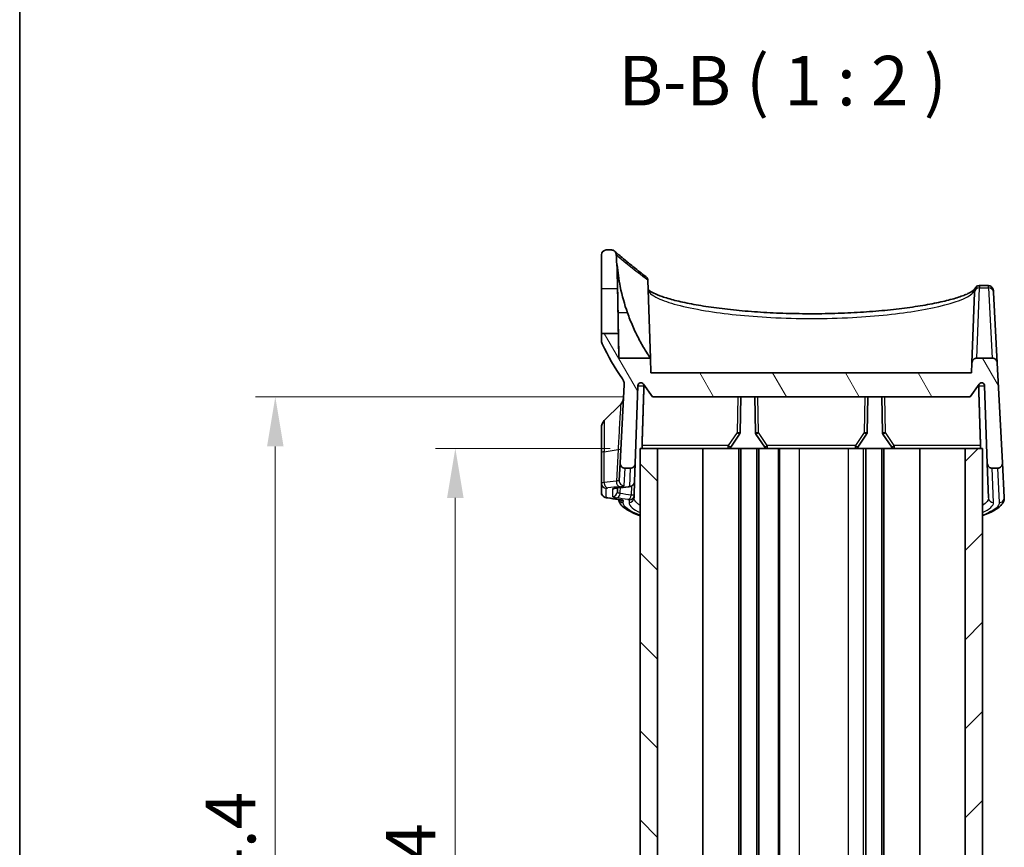
# Model space of a CAD drawing. Units: millimetres. Extents: x 0 to 3158, y 0 to 562.
# Drawn here: x 792 to 891, y 339 to 422 of the extents above; entities that cross this region are included whole.
import ezdxf

# ---------------------------------------------------------------- set-up
doc = ezdxf.new("R2010")
doc.units = ezdxf.units.MM
doc.header["$LTSCALE"] = 2
doc.layers.get('Defpoints').update_dxf_attribs({"lineweight": 25})
for name, color, linetype, lineweight in [('Border (ISO)', 7, 'Continuous', 35), ('Dimension (ISO)', 7, 'Continuous', 18), ('Hatch (ISO)', 1, 'Continuous', 18), ('Symbol (ISO)', 7, 'Continuous', 18), ('Visible (ISO)', 7, 'Continuous', 35), ('Visible Narrow (ISO)', 7, 'Continuous', 25)]:
    doc.layers.add(name, color=color, linetype=linetype, lineweight=lineweight)
doc.styles.add('Note Text (TK)', font='txt')
doc.dimstyles.new('Default - Method 1b (TK)', dxfattribs={"dimscale": 2, "dimtxt": 2.5, "dimasz": 2.5, "dimexe": 1, "dimexo": 1.5, "dimgap": 1, "dimtad": 1, "dimtoh": 1, "dimrnd": 1e-08, "dimdsep": 46, "dimtxsty": 'Note Text (TK)', "dimcen": 0.09, "dimdle": 5, "dimclrd": 100, "dimclre": 100, "dimclrt": 7, "dimadec": 1, "dimazin": 1, "dimtfac": 1, "dimtmove": 0, "dimatfit": 3, "dimfxl": 1, "dimtolj": 1, "dimlwd": -1, "dimlwe": -1, "dimarcsym": 0})

# ---------------------------------------------------------------- blocks, each defined once
blk = doc.blocks.new('図面枠 tk図枠')
at = {"layer": 'Border (ISO)'}
blk.add_line((14.5, 289), (14.5, 8), dxfattribs=at)
blk = doc.blocks.new('*D44')
at = {"layer": 'Defpoints', "color": 0}
for p in [(854.501, 378.988), (835.888, 294.988), (854.501, 294.988)]:
    blk.add_point(p, dxfattribs=at)
at = {"layer": 'Dimension (ISO)', "color": 100}
for p, q in [((851.501, 378.988), (833.888, 378.988)), ((835.888, 373.988), (835.888, 299.988)), ((851.501, 294.988), (833.888, 294.988))]:
    blk.add_line(p, q, dxfattribs=at)
for points in [[(835.055, 373.988), (836.721, 373.988), (835.888, 378.988)], [(835.055, 299.988), (836.721, 299.988), (835.888, 294.988)]]:
    blk.add_solid(points, dxfattribs=at)
at = {"layer": 'Dimension (ISO)', "color": 7, "insert": (831.388, 333.636), "char_height": 5, "attachment_point": 4, "rotation": 90, "style": 'Note Text (TK)'}
blk.add_mtext('\\A1;84', dxfattribs=at)
blk = doc.blocks.new('*D45')
at = {"layer": 'Defpoints', "color": 0}
for p in [(855.751, 384.188), (817.751, 289.788), (855.751, 289.788)]:
    blk.add_point(p, dxfattribs=at)
at = {"layer": 'Dimension (ISO)', "color": 100}
for p, q in [((852.751, 384.188), (815.751, 384.188)), ((817.751, 379.188), (817.751, 294.788)), ((852.751, 289.788), (815.751, 289.788))]:
    blk.add_line(p, q, dxfattribs=at)
for points in [[(816.918, 379.188), (818.584, 379.188), (817.751, 384.188)], [(816.918, 294.788), (818.584, 294.788), (817.751, 289.788)]]:
    blk.add_solid(points, dxfattribs=at)
at = {"layer": 'Dimension (ISO)', "color": 7, "insert": (813.251, 331.107), "char_height": 5, "attachment_point": 4, "rotation": 90, "style": 'Note Text (TK)'}
blk.add_mtext('\\A1;94.4', dxfattribs=at)

msp = doc.modelspace()

# ---------------------------------------------------------------- hatches: boundary and pattern name
at = {"layer": 'Hatch (ISO)'}
h = msp.add_hatch(dxfattribs=at)
h.set_pattern_fill('ANSI31', color=256, scale=50.8, angle=75.000175, style=0)
h.set_pattern_definition([(120.0002, (763, -16), (-5.49925, -3.17502), [])])
edge = h.paths.add_edge_path()
edge.add_ellipse((851.1011, 398.4879), major_axis=(0, 0.5), ratio=1, start_angle=0, end_angle=90)
edge.add_line((850.6011, 398.4879), (850.6011, 395.0867))
edge.add_line((850.6011, 395.0867), (852.2354, 395.0725))
edge.add_line((852.2354, 395.0725), (852.2011, 397.0411))
edge.add_ellipse((871.1011, 398.9879), major_axis=(-18.9, -1.9468), ratio=1, start_angle=355.588279, end_angle=360, ccw=False)
edge.add_spline(control_points=[(852.1073, 398.5007), (852.1057, 398.5637), (852.0922, 398.6258), (852.042, 398.7437), (852.005, 398.798), (851.9517, 398.8507), (851.9444, 398.8574), (851.937, 398.8639)], knot_values=[-0.0774971, -0.0774971, -0.0774971, -0.0774971, -0.0585967, -0.0585967, -0.0390644, -0.0390644, -0.0360989, -0.0360989, -0.0360989, -0.0360989], degree=3, periodic=0)
edge.add_spline(control_points=[(851.937, 398.8639), (851.8956, 398.9002), (851.8484, 398.9295), (851.7371, 398.9752), (851.6726, 398.9879), (851.6075, 398.9879)], knot_values=[-0.0360989, -0.0360989, -0.0360989, -0.0360989, -0.0195322, -0.0195322, 0, 0, 0, 0], degree=3, periodic=0)
edge.add_line((851.6075, 398.9879), (851.1011, 398.9879))
edge = h.paths.add_edge_path()
edge.add_ellipse((888.9122, 385.2959), major_axis=(-0.244, 0.1745), ratio=1, start_angle=217.567772, end_angle=360)
edge.add_line((888.6682, 385.4704), (887.7511, 384.1879))
edge.add_line((887.7511, 384.1879), (855.7511, 384.1879))
edge.add_line((855.7511, 384.1879), (854.834, 385.4704))
edge.add_ellipse((854.5899, 385.2959), major_axis=(-0.2998, 0.0105), ratio=1, start_angle=217.567772, end_angle=360)
edge.add_line((854.2901, 385.3064), (854.0165, 377.4704))
edge.add_spline(control_points=[(854.0165, 377.4704), (854.0142, 377.4054), (853.9993, 377.3414), (853.9456, 377.2227), (853.9075, 377.1692), (853.8129, 377.0798), (853.7573, 377.0447), (853.6392, 376.9992), (853.5782, 376.9879), (853.5168, 376.9879)], knot_values=[-0.07703, -0.07703, -0.07703, -0.07703, -0.0574978, -0.0574978, -0.0379656, -0.0379656, -0.0184333, -0.0184333, 0, 0, 0, 0], degree=3, periodic=0)
edge.add_line((853.5168, 376.9879), (852.9948, 376.9879))
edge.add_spline(control_points=[(852.9948, 376.9879), (852.9297, 376.9879), (852.8652, 377.0006), (852.7448, 377.0501), (852.6899, 377.0863), (852.5972, 377.1778), (852.5603, 377.2321), (852.5199, 377.3269), (852.5091, 377.3634), (852.4958, 377.4382), (852.4935, 377.4762), (852.4955, 377.5141)], knot_values=[-0.0813662, -0.0813662, -0.0813662, -0.0813662, -0.061834, -0.061834, -0.0423018, -0.0423018, -0.0227695, -0.0227695, -0.0113848, -0.0113848, 0, 0, 0, 0], degree=3, periodic=0)
edge.add_line((852.4955, 377.5141), (852.9074, 385.3743))
edge.add_spline(control_points=[(852.9074, 385.3743), (852.9133, 385.4857), (852.9004, 385.5972), (852.8385, 385.8115), (852.7898, 385.9127), (852.7255, 386.0037)], knot_values=[-0.0669046, -0.0669046, -0.0669046, -0.0669046, -0.0334523, -0.0334523, 0, 0, 0, 0], degree=3, periodic=0)
edge.add_ellipse((871.1011, 398.9879), major_axis=(-20.407, -9.4766), ratio=1, start_angle=0, end_angle=10.335843, ccw=False)
edge.add_spline(control_points=[(850.6941, 389.5113), (850.6635, 389.5771), (850.6402, 389.646), (850.609, 389.7877), (850.6011, 389.86), (850.6011, 389.9325)], knot_values=[-0.0435174, -0.0435174, -0.0435174, -0.0435174, -0.0217587, -0.0217587, 0, 0, 0, 0], degree=3, periodic=0)
edge.add_line((850.6011, 389.9325), (850.6011, 390.5588))
edge.add_line((850.6011, 390.5588), (852.314, 390.5738))
edge.add_line((852.314, 390.5738), (852.3576, 388.0728))
edge.add_line((852.3576, 388.0728), (855.5492, 388.0728))
edge.add_line((855.5492, 388.0728), (855.6011, 386.5879))
edge.add_line((855.6011, 386.5879), (887.9011, 386.5879))
edge.add_line((887.9011, 386.5879), (887.9366, 387.6053))
edge.add_spline(control_points=[(887.9366, 387.6053), (887.9389, 387.6704), (887.9538, 387.7344), (888.0074, 387.8531), (888.0456, 387.9066), (888.1402, 387.996), (888.1958, 388.0311), (888.3139, 388.0766), (888.3748, 388.0879), (888.4363, 388.0879)], knot_values=[-0.07703, -0.07703, -0.07703, -0.07703, -0.0574978, -0.0574978, -0.0379656, -0.0379656, -0.0184333, -0.0184333, 0, 0, 0, 0], degree=3, periodic=0)
edge.add_line((888.4363, 388.0879), (889.978, 388.0879))
edge.add_spline(control_points=[(889.978, 388.0879), (890.0431, 388.0879), (890.1076, 388.0752), (890.2281, 388.0257), (890.2829, 387.9895), (890.3732, 387.9003), (890.4088, 387.8491), (890.4594, 387.7364), (890.4741, 387.6758), (890.4773, 387.6141)], knot_values=[-0.0761495, -0.0761495, -0.0761495, -0.0761495, -0.0566172, -0.0566172, -0.037085, -0.037085, -0.0185425, -0.0185425, 0, 0, 0, 0], degree=3, periodic=0)
edge.add_line((890.4773, 387.6141), (891.0066, 377.5141))
edge.add_spline(control_points=[(891.0066, 377.5141), (891.01, 377.449), (891.0007, 377.384), (890.9577, 377.2611), (890.9243, 377.2044), (890.8378, 377.1071), (890.7855, 377.0674), (890.6929, 377.0221), (890.657, 377.0093), (890.5831, 376.9922), (890.5453, 376.9879), (890.5073, 376.9879)], knot_values=[-0.0813662, -0.0813662, -0.0813662, -0.0813662, -0.061834, -0.061834, -0.0423018, -0.0423018, -0.0227695, -0.0227695, -0.0113848, -0.0113848, 0, 0, 0, 0], degree=3, periodic=0)
edge.add_line((890.5073, 376.9879), (889.9853, 376.9879))
edge.add_spline(control_points=[(889.9853, 376.9879), (889.9202, 376.9879), (889.8557, 377.0006), (889.7353, 377.0501), (889.6805, 377.0863), (889.5878, 377.1778), (889.5508, 377.2321), (889.5012, 377.3486), (889.4878, 377.409), (889.4856, 377.4704)], knot_values=[-0.07703, -0.07703, -0.07703, -0.07703, -0.0574978, -0.0574978, -0.0379656, -0.0379656, -0.0184333, -0.0184333, 0, 0, 0, 0], degree=3, periodic=0)
edge.add_line((889.4856, 377.4704), (889.212, 385.3064))
h = msp.add_hatch(dxfattribs=at)
h.set_pattern_fill('ANSI31', color=256, scale=50.8, angle=90.00021, style=0)
h.set_pattern_definition([(135.0002, (763, -16), (-4.49011, -4.49014), [])])
h.paths.add_polyline_path([(856.2511, 294.9879), (856.2511, 378.9879), (854.5011, 378.9879), (854.5011, 294.9879)])
h = msp.add_hatch(dxfattribs=at)
h.set_pattern_fill('ANSI31', color=256, scale=50.8, style=0)
h.set_pattern_definition([(45, (763, -16), (-4.49013, 4.49013), [])])
h.paths.add_polyline_path([(887.2511, 378.9879), (887.2511, 294.9879), (889.0011, 294.9879), (889.0011, 378.9879)])

# ---------------------------------------------------------------- linework, layer by layer
at = {"layer": 'Visible (ISO)'}
for p, q in [((851.6075, 398.9879), (851.1011, 398.9879)), ((850.6011, 398.4879), (850.6011, 395.0867)), ((852.2011, 397.0411), (852.2011, 397.5)), ((852.2354, 395.0725), (852.2011, 397.0411)), ((855.2749, 395.9287), (855.5492, 388.0728)), ((850.6011, 395.0867), (852.2354, 395.0725)), ((850.6011, 390.5588), (850.6011, 395.0867)), ((888.1844, 394.7016), (888.1909, 394.8877)), ((888.6864, 395.3885), (889.5908, 395.3885)), ((890.0957, 394.8964), (890.1054, 394.7103)), ((888.1844, 394.7016), (887.9366, 387.6053)), ((890.4773, 387.6141), (890.1054, 394.7103)), ((852.314, 390.5738), (850.6011, 390.5588)), ((850.6011, 390.5588), (850.6011, 389.9325)), ((852.3576, 388.0728), (852.314, 390.5738)), ((855.5492, 388.0728), (852.3576, 388.0728)), ((855.6011, 386.5879), (855.5492, 388.0728)), ((889.978, 388.0879), (888.4363, 388.0879)), ((887.9366, 387.6053), (887.9011, 386.5879)), ((891.0066, 377.5141), (890.4773, 387.6141)), ((887.9011, 386.5879), (855.6011, 386.5879)), ((852.9074, 385.3743), (852.4955, 377.5141)), ((854.0165, 377.4704), (854.2901, 385.3064)), ((854.834, 385.4704), (855.7511, 384.1879)), ((887.7511, 384.1879), (888.6682, 385.4704)), ((889.212, 385.3064), (889.4856, 377.4704)), ((855.7511, 384.1879), (887.7511, 384.1879)), ((864.5788, 380.5778), (864.6418, 384.1879)), ((866.0603, 384.1879), (866.1233, 380.5778)), ((877.3788, 380.5778), (877.4418, 384.1879)), ((878.8603, 384.1879), (878.9233, 380.5778)), ((850.894, 381.7808), (852.5486, 383.4354)), ((850.6011, 378.5237), (850.6011, 381.0737)), ((863.6404, 379.1185), (864.5265, 380.4137)), ((866.1757, 380.4137), (867.0617, 379.1185)), ((876.4404, 379.1185), (877.3265, 380.4137)), ((878.9757, 380.4137), (879.8617, 379.1185)), ((856.2511, 378.9879), (854.5011, 378.9879)), ((854.5011, 378.9879), (854.5011, 294.9879)), ((856.2511, 294.9879), (856.2511, 378.9879)), ((857.061, 378.9879), (856.2511, 378.9879)), ((857.061, 378.9879), (863.3928, 378.9879)), ((860.8309, 294.9879), (860.8309, 378.9879)), ((864.4511, 378.9879), (863.3928, 378.9879)), ((864.6511, 378.9879), (864.4511, 378.9879)), ((864.4511, 294.9879), (864.4511, 378.9879)), ((866.2511, 378.9879), (864.6511, 378.9879)), ((864.6511, 294.9879), (864.6511, 378.9879)), ((866.4511, 378.9879), (866.2511, 378.9879)), ((866.2511, 294.9879), (866.2511, 378.9879)), ((867.3093, 378.9879), (866.4511, 378.9879)), ((866.4511, 294.9879), (866.4511, 378.9879)), ((867.3093, 378.9879), (876.1928, 378.9879)), ((868.4511, 294.9879), (868.4511, 378.9879)), ((868.5511, 294.9879), (868.5511, 378.9879)), ((876.1928, 378.9879), (876.9961, 378.9879)), ((877.2511, 378.9879), (876.9961, 378.9879)), ((878.8511, 378.9879), (877.2511, 378.9879)), ((877.2511, 294.9879), (877.2511, 378.9879)), ((879.0511, 378.9879), (878.8511, 378.9879)), ((878.8511, 294.9879), (878.8511, 378.9879)), ((880.1093, 378.9879), (879.0511, 378.9879)), ((879.0511, 294.9879), (879.0511, 378.9879)), ((880.1093, 378.9879), (886.4412, 378.9879)), ((882.6712, 294.9879), (882.6712, 378.9879)), ((887.2511, 378.9879), (886.4412, 378.9879)), ((887.2511, 378.9879), (887.2511, 294.9879)), ((889.0011, 378.9879), (887.2511, 378.9879)), ((889.0011, 294.9879), (889.0011, 378.9879)), ((850.6011, 378.5237), (850.6011, 375.4478)), ((852.4955, 377.5141), (852.4034, 375.7566)), ((852.9948, 376.9879), (853.5168, 376.9879)), ((853.9524, 375.6351), (854.0165, 377.4704)), ((889.4856, 377.4704), (889.6071, 373.9922)), ((889.9853, 376.9879), (890.5073, 376.9879)), ((891.1889, 374.0359), (891.0066, 377.5141)), ((850.6011, 375.4478), (850.6011, 374.5408)), ((853.9044, 374.2599), (853.9524, 375.6351)), ((853.895, 373.9922), (853.9044, 374.2599))]:
    msp.add_line(p, q, dxfattribs=at)
for centre, radius, start, end in [((851.1011, 398.4879), 0.5, 90, 180), ((871.1011, 398.9879), 19, 181.469284, 185.881004), ((871.1011, 398.9879), 22.5, 204.909153, 215.244996), ((854.5899, 385.2959), 0.3, 35.567772, 178), ((888.9122, 385.2959), 0.3, 2, 144.432228), ((851.8415, 384.1426), 1, 315, 357), ((851.6011, 381.0737), 1, 135, 180), ((864.2789, 380.5831), 0.3, 325.623121, 359), ((866.4233, 380.5831), 0.3, 181, 214.376879), ((877.0789, 380.5831), 0.3, 325.623121, 359), ((879.2233, 380.5831), 0.3, 181, 214.376879), ((863.3928, 379.2879), 0.3, 270, 325.623121), ((867.3093, 379.2879), 0.3, 214.376879, 270), ((876.1928, 379.2879), 0.3, 270, 325.623121), ((880.1093, 379.2879), 0.3, 214.376879, 270)]:
    msp.add_arc(centre, radius, start, end, dxfattribs=at)
for centre, major_axis, ratio, start_param, end_param in [((831.0982, -267.9916), (111.667, 640.2928), 0.6957525, 0.1971115, 0.1996157), ((756.0906, -225.0172), (104.264, 597.5609), 0.6957457, 0.019268, 0.0220153)]:
    msp.add_ellipse(centre, major_axis=major_axis, ratio=ratio, start_param=start_param, end_param=end_param, dxfattribs=at)
for points, knots in [([(852.1073, 398.5007), (852.1057, 398.5637), (852.0922, 398.6258), (852.042, 398.7437), (852.005, 398.798), (851.9124, 398.8895), (851.8575, 398.9257), (851.7371, 398.9752), (851.6726, 398.9879), (851.6075, 398.9879)], [-0.077497137, -0.077497137, -0.077497137, -0.077497137, -0.058596671, -0.058596671, -0.039064447, -0.039064447, -0.019532224, -0.019532224, 0, 0, 0, 0]), ([(851.937, 398.8639), (851.937, 398.8639), (851.9764, 398.8293), (852.135, 398.6911), (852.2541, 398.5875), (852.5751, 398.3119), (852.7771, 398.1399), (853.2699, 397.7283), (853.5608, 397.4886), (854.242, 396.943), (854.6322, 396.637), (855.0806, 396.2989)], [6.8067258, 6.8067258, 6.8067258, 6.8067258, 7.631557, 7.631557, 8.4563881, 8.4563881, 9.2812193, 9.2812193, 10.1060504, 10.1060504, 10.9308816, 10.9308816, 10.9308816, 10.9308816]), ([(852.2011, 397.5), (852.258, 396.7718), (852.3595, 396.0254), (852.6854, 394.3825), (852.9333, 393.4902), (853.2279, 392.657)], [2.95160302, 2.95160302, 2.95160302, 2.95160302, 3.15853209, 3.15853209, 3.41269572, 3.41269572, 3.41269572, 3.41269572]), ([(855.0806, 396.2989), (855.1282, 396.263), (855.1688, 396.2187), (855.2347, 396.1139), (855.2577, 396.0533), (855.2684, 395.9899)], [0.03266393, 0.03266393, 0.03266393, 0.03266393, 0.050763511, 0.050763511, 0.070247198, 0.070247198, 0.070247198, 0.070247198]), ([(855.2684, 395.9899), (855.2685, 395.9895), (855.2686, 395.9891), (855.2703, 395.9786), (855.2716, 395.9691), (855.2739, 395.9484), (855.2746, 395.9379), (855.2749, 395.9287)], [0.379072477, 0.379072477, 0.379072477, 0.379072477, 0.379266621, 0.379266621, 0.384471182, 0.384471182, 0.391297148, 0.391297148, 0.391297148, 0.391297148]), ([(852.2354, 395.0725), (852.2354, 395.0725), (852.2355, 395.0713), (852.2358, 395.0523), (852.2372, 394.9768), (852.2421, 394.7173), (852.2454, 394.5358), (852.2532, 394.111), (852.2575, 393.8784), (852.2659, 393.4098), (852.2699, 393.1817), (852.2778, 392.7348), (852.2815, 392.5187), (852.289, 392.0795), (852.2927, 391.8603), (852.3004, 391.4025), (852.3041, 391.1797), (852.3096, 390.8411), (852.3116, 390.7212), (852.3135, 390.5994), (852.314, 390.5738), (852.314, 390.5738)], [0.70864607, 0.70864607, 0.70864607, 0.70864607, 0.72127104, 0.72127104, 0.81052567, 0.81052567, 0.89972304, 0.89972304, 0.98065069, 0.98065069, 1.0502347, 1.0502347, 1.11496902, 1.11496902, 1.18558722, 1.18558722, 1.27549259, 1.27549259, 1.35838521, 1.35838521, 1.41716326, 1.41716326, 1.41716326, 1.41716326]), ([(855.306, 395.0381), (855.3183, 395.0188), (855.3601, 394.9651), (855.5394, 394.8228), (855.6873, 394.73), (856.1045, 394.5222), (856.389, 394.4049), (856.9093, 394.2248), (857.107, 394.1617), (857.5359, 394.0352), (857.7675, 393.9719), (858.2622, 393.8464), (858.5256, 393.7842), (859.0814, 393.6621), (859.374, 393.6021), (859.9859, 393.4854), (860.3052, 393.4286), (860.9678, 393.3189), (861.3111, 393.266), (862.019, 393.1649), (862.3836, 393.1166), (863.1314, 393.0253), (863.5145, 392.9822), (864.2965, 392.9018), (864.6954, 392.8644), (865.5063, 392.7956), (865.9182, 392.7642), (866.7526, 392.7079), (867.1749, 392.6829), (868.0274, 392.6396), (868.4576, 392.6212), (869.3231, 392.5912), (869.7585, 392.5796), (870.6319, 392.5633), (871.0701, 392.5586), (871.9465, 392.556), (872.3849, 392.5582), (873.2595, 392.5694), (873.6957, 392.5785), (874.5635, 392.6034), (874.9951, 392.6192), (875.8512, 392.6576), (876.2758, 392.6801), (877.1153, 392.7314), (877.5302, 392.7603), (878.3481, 392.8243), (878.751, 392.8593), (879.5422, 392.9352), (879.9305, 392.9761), (880.6898, 393.0631), (881.0608, 393.1093), (881.7831, 393.2065), (882.1342, 393.2575), (882.8141, 393.3639), (883.1428, 393.4192), (883.7752, 393.5334), (884.0788, 393.5923), (884.6585, 393.7129), (884.9345, 393.7746), (885.4565, 393.8998), (885.7024, 393.9634), (886.1618, 394.0912), (886.3754, 394.1555), (886.7677, 394.2835), (886.9469, 394.3471), (887.268, 394.4718), (887.4108, 394.5329), (887.7622, 394.6993), (887.9341, 394.8027), (888.1002, 394.9309), (888.1401, 394.9688), (888.1899, 395.0253), (888.1993, 395.0432), (888.2004, 395.0456)], [0.1476462, 0.1476462, 0.1476462, 0.1476462, 0.3272553, 0.3272553, 0.5362345, 0.5362345, 0.7780772, 0.7780772, 0.9082825, 0.9082825, 1.0408446, 1.0408446, 1.1747781, 1.1747781, 1.3094294, 1.3094294, 1.4443598, 1.4443598, 1.579267, 1.579267, 1.713949, 1.713949, 1.8482877, 1.8482877, 1.9822244, 1.9822244, 2.115743, 2.115743, 2.248858, 2.248858, 2.3816211, 2.3816211, 2.5141123, 2.5141123, 2.6464238, 2.6464238, 2.778659, 2.778659, 2.9109302, 2.9109302, 3.0433431, 3.0433431, 3.1759945, 3.1759945, 3.3089707, 3.3089707, 3.442333, 3.442333, 3.5761093, 3.5761093, 3.7102991, 3.7102991, 3.8448631, 3.8448631, 3.9797052, 3.9797052, 4.1146529, 4.1146529, 4.2494497, 4.2494497, 4.3837192, 4.3837192, 4.5168928, 4.5168928, 4.6480915, 4.6480915, 4.7759574, 4.7759574, 5.0042943, 5.0042943, 5.1184627, 5.1184627, 5.2326311, 5.2326311, 5.2326311, 5.2326311]), ([(888.2004, 395.0456), (888.2053, 395.0565), (888.2105, 395.0674), (888.2219, 395.0903), (888.2281, 395.1023), (888.2437, 395.13), (888.2528, 395.1455), (888.2749, 395.1771), (888.2836, 395.189), (888.3126, 395.2239), (888.3345, 395.2497), (888.4095, 395.3072), (888.4507, 395.3354), (888.5621, 395.3752), (888.6195, 395.3885), (888.6864, 395.3885)], [0, 0, 0, 0, 0.013514777, 0.013514777, 0.027029554, 0.027029554, 0.040544331, 0.040544331, 0.04730172, 0.04730172, 0.056866322, 0.056866322, 0.063277841, 0.063277841, 0.067573885, 0.067573885, 0.067573885, 0.067573885]), ([(890.0957, 394.8964), (890.0951, 394.9071), (890.0942, 394.9192), (890.0908, 394.9488), (890.0884, 394.9661), (890.0782, 395.0125), (890.0712, 395.0413), (890.0389, 395.1164), (890.018, 395.1593), (889.9404, 395.2505), (889.8922, 395.2951), (889.7769, 395.3559), (889.7194, 395.3753), (889.6374, 395.3869), (889.6138, 395.3885), (889.5908, 395.3885)], [0, 0, 0, 0, 0.008106039, 0.008106039, 0.016212079, 0.016212079, 0.024318118, 0.024318118, 0.030819422, 0.030819422, 0.035660113, 0.035660113, 0.039127679, 0.039127679, 0.040530197, 0.040530197, 0.040530197, 0.040530197]), ([(852.285, 392.657), (852.2896, 392.3893), (852.2942, 392.1227), (852.3061, 391.4082), (852.3132, 390.9726), (852.3285, 390.0118), (852.336, 389.5221), (852.3475, 388.7581), (852.3516, 388.4776), (852.3565, 388.1489), (852.3576, 388.0728), (852.3576, 388.0728)], [0.55331077, 0.55331077, 0.55331077, 0.55331077, 0.63382399, 0.63382399, 0.77221698, 0.77221698, 0.96137661, 0.96137661, 1.1372144, 1.1372144, 1.28484269, 1.28484269, 1.28484269, 1.28484269]), ([(853.2279, 392.657), (853.3924, 392.1919), (853.5729, 391.7369), (853.9601, 390.8516), (854.1671, 390.425), (854.603, 389.5931), (854.8308, 389.2005), (855.1909, 388.6126), (855.3307, 388.3988), (855.4859, 388.1657), (855.5263, 388.1064), (855.5468, 388.0763), (855.5492, 388.0728), (855.5492, 388.0728)], [-1.54650398, -1.54650398, -1.54650398, -1.54650398, -1.39826223, -1.39826223, -1.24276171, -1.24276171, -1.06301804, -1.06301804, -0.90819172, -0.90819172, -0.80528246, -0.80528246, -0.7731757, -0.7731757, -0.7731757, -0.7731757]), ([(850.6011, 389.9325), (850.6011, 389.86), (850.609, 389.7877), (850.6402, 389.646), (850.6635, 389.5771), (850.6941, 389.5113)], [-0.043517425, -0.043517425, -0.043517425, -0.043517425, -0.021758712, -0.021758712, 0, 0, 0, 0]), ([(888.4363, 388.0879), (888.3748, 388.0879), (888.3139, 388.0766), (888.1958, 388.0311), (888.1402, 387.996), (888.0456, 387.9066), (888.0074, 387.8531), (887.9538, 387.7344), (887.9389, 387.6704), (887.9366, 387.6053)], [-0.077030009, -0.077030009, -0.077030009, -0.077030009, -0.058596671, -0.058596671, -0.039064447, -0.039064447, -0.019532224, -0.019532224, 0, 0, 0, 0]), ([(890.4773, 387.6141), (890.4741, 387.6758), (890.4594, 387.7364), (890.4088, 387.8491), (890.3732, 387.9003), (890.2829, 387.9895), (890.2281, 388.0257), (890.1076, 388.0752), (890.0431, 388.0879), (889.978, 388.0879)], [-0.076149471, -0.076149471, -0.076149471, -0.076149471, -0.057606959, -0.057606959, -0.039064447, -0.039064447, -0.019532224, -0.019532224, 0, 0, 0, 0]), ([(852.7255, 386.0037), (852.7898, 385.9127), (852.8385, 385.8115), (852.9004, 385.5972), (852.9133, 385.4857), (852.9074, 385.3743)], [-0.066904629, -0.066904629, -0.066904629, -0.066904629, -0.033452314, -0.033452314, 0, 0, 0, 0]), ([(854.775, 378.9879), (854.7644, 378.9879), (854.7534, 378.9949), (854.7337, 379.0242), (854.7249, 379.047), (854.7118, 379.0999), (854.7066, 379.1333), (854.7007, 379.2062), (854.7, 379.2455), (854.7011, 379.2827)], [0.138951534, 0.138951534, 0.138951534, 0.138951534, 0.150281718, 0.150281718, 0.161916693, 0.161916693, 0.173286405, 0.173286405, 0.184408084, 0.184408084, 0.184408084, 0.184408084]), ([(888.801, 379.2827), (888.8022, 379.2455), (888.8014, 379.2062), (888.7955, 379.1333), (888.7903, 379.0999), (888.7772, 379.047), (888.7685, 379.0242), (888.7487, 378.9949), (888.7378, 378.9879), (888.7272, 378.9879)], [0.000248032, 0.000248032, 0.000248032, 0.000248032, 0.011369711, 0.011369711, 0.022739423, 0.022739423, 0.034374398, 0.034374398, 0.045704582, 0.045704582, 0.045704582, 0.045704582]), ([(852.4955, 377.5141), (852.4935, 377.4762), (852.4958, 377.4382), (852.5091, 377.3634), (852.5199, 377.3269), (852.5603, 377.2321), (852.5972, 377.1778), (852.6899, 377.0863), (852.7448, 377.0501), (852.8652, 377.0006), (852.9297, 376.9879), (852.9948, 376.9879)], [-0.081366216, -0.081366216, -0.081366216, -0.081366216, -0.069981444, -0.069981444, -0.058596671, -0.058596671, -0.039064447, -0.039064447, -0.019532224, -0.019532224, 0, 0, 0, 0]), ([(853.5168, 376.9879), (853.5782, 376.9879), (853.6392, 376.9992), (853.7573, 377.0447), (853.8129, 377.0798), (853.9075, 377.1692), (853.9456, 377.2227), (853.9993, 377.3414), (854.0142, 377.4054), (854.0165, 377.4704)], [-0.077030009, -0.077030009, -0.077030009, -0.077030009, -0.058596671, -0.058596671, -0.039064447, -0.039064447, -0.019532224, -0.019532224, 0, 0, 0, 0]), ([(889.4856, 377.4704), (889.4878, 377.409), (889.5012, 377.3486), (889.5508, 377.2321), (889.5878, 377.1778), (889.6805, 377.0863), (889.7353, 377.0501), (889.8557, 377.0006), (889.9202, 376.9879), (889.9853, 376.9879)], [-0.077030009, -0.077030009, -0.077030009, -0.077030009, -0.058596671, -0.058596671, -0.039064447, -0.039064447, -0.019532224, -0.019532224, 0, 0, 0, 0]), ([(890.5073, 376.9879), (890.5453, 376.9879), (890.5831, 376.9922), (890.657, 377.0093), (890.6929, 377.0221), (890.7855, 377.0674), (890.8378, 377.1071), (890.9243, 377.2044), (890.9577, 377.2611), (891.0007, 377.384), (891.01, 377.449), (891.0066, 377.5141)], [-0.081366216, -0.081366216, -0.081366216, -0.081366216, -0.069981444, -0.069981444, -0.058596671, -0.058596671, -0.039064447, -0.039064447, -0.019532224, -0.019532224, 0, 0, 0, 0]), ([(852.2113, 374.9927), (852.162, 374.9873), (852.1178, 374.9815), (852.0425, 374.97), (852.0114, 374.9642), (851.9682, 374.9548), (851.9549, 374.9506), (851.9549, 374.9507)], [0, 0, 0, 0, 0.023396799, 0.023396799, 0.046793599, 0.046793599, 0.068969529, 0.068969529, 0.068969529, 0.068969529]), ([(853.9524, 375.6351), (853.9505, 375.5809), (853.9395, 375.528), (853.905, 375.4315), (853.8809, 375.3896), (853.8256, 375.3128), (853.7948, 375.2835), (853.7292, 375.229), (853.6983, 375.2115), (853.6359, 375.1791), (853.6093, 375.1696), (853.5531, 375.1509), (853.5274, 375.1448), (853.4784, 375.1345), (853.4556, 375.1306), (853.4095, 375.1237), (853.3864, 375.1208), (853.3618, 375.1182), (853.3609, 375.1181), (853.3601, 375.118)], [0, 0, 0, 0, 0.001707336, 0.001707336, 0.00362548, 0.00362548, 0.006165438, 0.006165438, 0.00991769, 0.00991769, 0.015330243, 0.015330243, 0.023130719, 0.023130719, 0.030931195, 0.030931195, 0.038731671, 0.038731671, 0.039002378, 0.039002378, 0.039002378, 0.039002378]), ([(851.1772, 373.9958), (851.1511, 373.9995), (851.1256, 374.0037), (851.0742, 374.0137), (851.0484, 374.0195), (850.9924, 374.0352), (850.9624, 374.0446), (850.8865, 374.0778), (850.8397, 374.098), (850.7537, 374.1753), (850.7327, 374.1965), (850.6776, 374.2666), (850.6418, 374.3259), (850.6082, 374.445), (850.6011, 374.4928), (850.6011, 374.5408)], [0, 0, 0, 0, 0.008175733, 0.008175733, 0.016351465, 0.016351465, 0.024527198, 0.024527198, 0.032702931, 0.032702931, 0.035081314, 0.035081314, 0.038791939, 0.038791939, 0.040878663, 0.040878663, 0.040878663, 0.040878663]), ([(891.1889, 374.0359), (891.1971, 373.8792), (891.1625, 373.7237), (891.0222, 373.4116), (890.9029, 373.2665), (890.6346, 373.0172), (890.487, 372.9097), (890.1414, 372.6969), (889.9409, 372.5923), (889.5052, 372.3938), (889.273, 372.2997), (889.0133, 372.2048), (889.0072, 372.2026), (889.0011, 372.2004)], [0, 0, 0, 0, 0.1457946, 0.1457946, 0.3381433, 0.3381433, 0.51265067, 0.51265067, 0.69640576, 0.69640576, 0.86848547, 0.86848547, 0.87261297, 0.87261297, 0.87261297, 0.87261297]), ([(852.5459, 373.7843), (852.5459, 373.7843), (852.5437, 373.7851), (852.5303, 373.7896), (852.5105, 373.7954), (852.4549, 373.8083), (852.4183, 373.8155), (852.3595, 373.8252), (852.3427, 373.8278), (852.325, 373.8304)], [0.054802159, 0.054802159, 0.054802159, 0.054802159, 0.064043422, 0.064043422, 0.086762519, 0.086762519, 0.110680359, 0.110680359, 0.1195892, 0.1195892, 0.1195892, 0.1195892]), ([(854.5011, 372.2004), (854.4764, 372.2094), (854.452, 372.2183), (854.1866, 372.3167), (853.9654, 372.4074), (853.5545, 372.5963), (853.3664, 372.6945), (852.9471, 372.95), (852.7401, 373.1098), (852.4984, 373.4036), (852.4293, 373.512), (852.3564, 373.6967), (852.3376, 373.7625), (852.3259, 373.8303)], [5.15655975, 5.15655975, 5.15655975, 5.15655975, 5.17321858, 5.17321858, 5.33883184, 5.33883184, 5.51122841, 5.51122841, 5.77021031, 5.77021031, 5.89970126, 5.89970126, 5.96474901, 5.96474901, 5.96474901, 5.96474901])]:
    msp.add_open_spline(points, degree=3, knots=knots, dxfattribs=at)
for points in [[(852.2011, 397.5), (852.229, 395.8865), (852.257, 394.2715), (852.285, 392.657)], [(854.8906, 385.3064), (854.8913, 385.329), (854.8953, 385.3533), (854.9016, 385.3761)], [(888.6006, 385.3761), (888.6069, 385.3533), (888.6108, 385.329), (888.6115, 385.3064)]]:
    msp.add_open_spline(points, degree=3, dxfattribs=at)
for points, weights in [([(854.8906, 385.3064), (854.7964, 382.3113), (854.7011, 379.2827)], [2.99156753294, 2.97950530076, 2.96740604608]), ([(888.801, 379.2827), (888.7058, 382.3113), (888.6115, 385.3064)], [2.96740604608, 2.97950530076, 2.99156753294])]:
    msp.add_rational_spline(points, weights, degree=2, dxfattribs=at)
at = {"layer": 'Visible Narrow (ISO)'}
for p, q in [((888.4363, 388.0879), (888.6841, 395.1615)), ((888.6906, 395.3682), (888.6841, 395.1615)), ((888.6841, 395.1615), (889.6061, 395.1615)), ((889.6061, 395.1615), (889.5964, 395.3682)), ((889.6061, 395.1615), (889.978, 388.0879)), ((853.2279, 392.657), (852.285, 392.657)), ((854.2901, 385.3064), (854.8906, 385.3064)), ((888.6115, 385.3064), (889.212, 385.3064)), ((864.3419, 384.1879), (864.2789, 380.5778)), ((866.4233, 380.5778), (866.3603, 384.1879)), ((877.1419, 384.1879), (877.0789, 380.5778)), ((879.2233, 380.5778), (879.1603, 384.1879)), ((850.894, 381.7808), (850.894, 378.6465)), ((864.2789, 380.5778), (863.3928, 379.2827)), ((867.3093, 379.2827), (866.4233, 380.5778)), ((877.0789, 380.5778), (876.1928, 379.2827)), ((880.1093, 379.2827), (879.2233, 380.5778)), ((863.3928, 379.2827), (854.7011, 379.2827)), ((863.3928, 378.9879), (863.3928, 379.2827)), ((867.3093, 379.2827), (867.3093, 378.9879)), ((876.1928, 379.2827), (867.3093, 379.2827)), ((870.5511, 294.9879), (870.5511, 378.9879)), ((875.5036, 294.9879), (875.5036, 378.9879)), ((876.1928, 378.9879), (876.1928, 379.2827)), ((876.9961, 294.9879), (876.9961, 378.9879)), ((880.1093, 379.2827), (880.1093, 378.9879)), ((888.801, 379.2827), (880.1093, 379.2827)), ((850.894, 378.6465), (852.2796, 378.8871)), ((850.894, 375.5485), (850.894, 378.6465)), ((852.2796, 378.8871), (852.1116, 375.6812)), ((852.9027, 375.2331), (852.9948, 376.9879)), ((853.5168, 376.9879), (853.4527, 375.1553)), ((890.1068, 373.515), (889.9853, 376.9879)), ((890.5073, 376.9879), (890.6896, 373.515)), ((853.6475, 375.1858), (853.6154, 374.2669)), ((851.1011, 374.0453), (851.1011, 374.9509)), ((852.8125, 373.515), (852.821, 373.6774)), ((853.4047, 373.7823), (853.3953, 373.515))]:
    msp.add_line(p, q, dxfattribs=at)
for centre, major_axis, ratio, start_param, end_param in [((888.6552, 394.8379), (-0.4548, 0.2077), 0.9864783, 0, 0.3982197), ((888.6841, 394.6842), (-0.4997, 0.0174), 0.9545527, 4.7457104, 6.2831853), ((888.6906, 394.8702), (-0.4997, 0.0174), 0.9959426, 4.747154, 6.2831853), ((889.5964, 394.8702), (0.4993, 0.0262), 0.9959364, 0, 1.5186488), ((889.6061, 394.6842), (0.4993, 0.0262), 0.954488, 0, 1.5208154), ((864.2789, 380.5831), (0.3, -0.0052), 0.0174497, 4.7126936, 6.2831853), ((864.2789, 380.5831), (0.2476, -0.1694), 0.0144049, 4.7222434, 6.2831853), ((866.4233, 380.5831), (-0.3, -0.0052), 0.0174497, 0, 1.5704917), ((866.4233, 380.5831), (-0.2476, -0.1694), 0.0144049, 0, 1.5609419), ((877.0789, 380.5831), (0.3, -0.0052), 0.0174497, 4.7126936, 6.2831853), ((877.0789, 380.5831), (0.2476, -0.1694), 0.0144049, 4.7222434, 6.2831853), ((879.2233, 380.5831), (-0.3, -0.0052), 0.0174497, 0, 1.5704917), ((879.2233, 380.5831), (-0.2476, -0.1694), 0.0144049, 0, 1.5609419), ((851.5725, 379.0099), (0.9986, -0.0523), 0.1220233, 5.5055348, 6.2831853), ((863.3928, 379.2879), (0.2476, -0.1694), 0.0144049, 4.7222434, 6.2831853), ((867.3093, 379.2879), (-0.2476, -0.1694), 0.0144049, 0, 1.5609419), ((876.1928, 379.2879), (0.2476, -0.1694), 0.0144049, 4.7222434, 6.2831853), ((880.1093, 379.2879), (-0.2476, -0.1694), 0.0144049, 0, 1.5609419), ((851.6011, 378.5237), (-1, 0), 0.1736482, 5.4977871, 6.2831853), ((851.1011, 375.4478), (-0.5, 0), 0.9937435, 0, 1.5707963), ((851.2475, 375.4872), (0.0551, -0.497), 0.7034812, 4.5110991, 6.1269225), ((830.1369, 51.4691), (249.7919, 249.7919), 0.8390996, 0.8052229, 0.8089652), ((830.4904, 51.4077), (-250.7016, -248.4959), 0.8390939, 3.9511669, 3.9549091), ((852.4652, 375.6199), (0.0533, -0.4972), 0.7038555, 4.5136731, 6.1321398), ((831.3762, 51.4077), (250.7016, 248.4959), 0.8390939, 0.80971, 0.8132458), ((852.1563, 375.4897), (0.055, -0.497), 0.7034883, 6.127021, 6.2831853), ((852.9027, 375.7304), (-0.4993, 0.0262), 0.9945955, 0, 1.6228737), ((853.3068, 375.6151), (0.0533, -0.4971), 0.703842, 6.1319504, 6.2831853), ((853.4527, 375.6525), (0.4997, -0.0174), 0.9943645, 4.747099, 6.2831853), ((851.1011, 374.5408), (-0.5, 0), 0.9909621, 0, 1.5707963), ((851.2475, 374.4908), (-0.0703, -0.495), 0.7175231, 0, 0.1954469), ((751.7058, 51.4077), (250.7016, 248.4959), 0.8390939, 0.5630914, 0.5667965), ((851.7183, 375.3709), (0.5, 0), 0.9935078, 4.7123369, 5.3165777), ((851.7184, 374.634), (0.5, 0), 0.991248, 4.7123368, 6.2479177), ((852.1473, 374.4888), (-0.0703, -0.495), 0.7175236, 0.1955124, 1.5487085), ((752.5916, 51.4077), (-250.7016, -248.4959), 0.8390939, 3.7047526, 3.7083441), ((752.9452, 51.3463), (249.7919, 249.7919), 0.8390996, 0.5588087, 0.5624002), ((853.2618, 374.3283), (-0.0722, -0.4948), 0.7175621, 0.2007335, 1.5514536), ((853.3953, 374.0097), (0.4997, -0.0174), 0.9893205, 4.7469231, 6.2831853), ((853.4047, 374.2774), (0.4997, -0.0174), 0.9901423, 4.7469517, 6.2831853), ((890.1068, 374.0097), (-0.4997, -0.0174), 0.9893205, 0, 1.5362622), ((890.6896, 374.0097), (0.4993, 0.0262), 0.9893045, 4.6605881, 6.2831853), ((852.3973, 374.3252), (-0.0723, -0.4947), 0.7175628, 0, 0.2008331), ((852.8125, 374.0097), (-0.4993, 0.0262), 0.9893045, 0.4313328, 1.6225972), ((852.821, 374.1723), (-0.4993, 0.0262), 0.9898045, 0.9058301, 1.6226233)]:
    msp.add_ellipse(centre, major_axis=major_axis, ratio=ratio, start_param=start_param, end_param=end_param, dxfattribs=at)
for points, knots in [([(852.1073, 398.5007), (852.1073, 398.5007), (852.1073, 398.5007), (852.1073, 398.5007), (852.1076, 398.5005), (852.5637, 398.0953), (854.0058, 396.9419), (854.5671, 396.5031), (855.2684, 395.9899)], [6.8067258, 6.8067258, 6.8067258, 6.8067258, 6.8076425, 6.8076425, 6.8076425, 9.6475323, 9.6475323, 10.9324044, 10.9324044, 10.9324044, 10.9324044]), ([(855.3067, 395.0163), (855.3168, 394.7291), (855.6552, 394.4239), (857.2673, 393.6686), (858.9275, 393.222), (862.9803, 392.5505), (865.2591, 392.3076), (870.3644, 392.0393), (873.2169, 392.0408), (878.3348, 392.3149), (880.6244, 392.5628), (884.5366, 393.221), (886.1091, 393.6378), (887.6752, 394.3288), (888.0421, 394.5977), (888.1565, 394.8554)], [0, 0, 0, 0, 0.589732, 0.589732, 1.4712206, 1.4712206, 2.2478227, 2.2478227, 3.1019158, 3.1019158, 3.884648, 3.884648, 4.7141761, 4.7141761, 5.2326311, 5.2326311, 5.2326311, 5.2326311]), ([(888.1565, 394.8554), (888.1684, 394.8822), (888.1774, 394.8985), (888.1889, 394.9093), (888.1915, 394.9039), (888.1909, 394.8877)], [0, 0, 0, 0, 0.05405153, 0.05405153, 0.10810306, 0.10810306, 0.10810306, 0.10810306]), ([(852.5486, 383.4346), (852.5485, 383.4336), (852.5397, 383.2838), (852.4987, 382.5875), (852.4586, 381.9073), (852.3701, 380.4097), (852.3255, 379.6582), (852.2796, 378.8871)], [0, 0, 0, 0, 0.4147974, 0.4147974, 0.9956716, 0.9956716, 1.4481351, 1.4481351, 1.4481351, 1.4481351]), ([(850.894, 375.5485), (850.8284, 375.5392), (850.7721, 375.5286), (850.6765, 375.5041), (850.6402, 375.49), (850.6074, 375.4663), (850.6011, 375.4571), (850.6011, 375.4478)], [-0.039332138, -0.039332138, -0.039332138, -0.039332138, -0.025415241, -0.025415241, -0.009775093, -0.009775093, 0, 0, 0, 0]), ([(851.1011, 374.9509), (851.1011, 374.9545), (851.1043, 374.9582), (851.1206, 374.9674), (851.1388, 374.9729), (851.1866, 374.9825), (851.2147, 374.9866), (851.2475, 374.9902)], [0, 0, 0, 0, 0.009775093, 0.009775093, 0.025415241, 0.025415241, 0.039332138, 0.039332138, 0.039332138, 0.039332138]), ([(852.1563, 374.9928), (852.0876, 374.9852), (852.0256, 374.9768), (851.8849, 374.9535), (851.8187, 374.9375), (851.7378, 374.9057), (851.7183, 374.89), (851.7183, 374.8742)], [0, 0, 0, 0, 0.02918284, 0.02918284, 0.07587539, 0.07587539, 0.1175904, 0.1175904, 0.1175904, 0.1175904]), ([(852.4034, 375.7566), (852.4029, 375.748), (852.3901, 375.739), (852.3368, 375.7196), (852.2927, 375.7092), (852.1989, 375.693), (852.1575, 375.687), (852.1116, 375.6812)], [-0.11665269, -0.11665269, -0.11665269, -0.11665269, -0.07590643, -0.07590643, -0.02919478, -0.02919478, 0, 0, 0, 0]), ([(852.4652, 375.1227), (852.5339, 375.1301), (852.5959, 375.1381), (852.7366, 375.1604), (852.8028, 375.1755), (852.8826, 375.2049), (852.902, 375.219), (852.9027, 375.2331)], [0, 0, 0, 0, 0.02919478, 0.02919478, 0.07590643, 0.07590643, 0.11665269, 0.11665269, 0.11665269, 0.11665269]), ([(853.4527, 375.1553), (853.4524, 375.1469), (853.4325, 375.1384), (853.372, 375.1261), (853.3421, 375.1218), (853.3068, 375.118)], [0, 0, 0, 0, 0.024019913, 0.024019913, 0.039002378, 0.039002378, 0.039002378, 0.039002378]), ([(851.2475, 373.9954), (851.2244, 373.9987), (851.2036, 374.0023), (851.1566, 374.0122), (851.1347, 374.0189), (851.1076, 374.0322), (851.1011, 374.0388), (851.1011, 374.0453)], [0, 0, 0, 0, 0.010076727, 0.010076727, 0.02619949, 0.02619949, 0.040878663, 0.040878663, 0.040878663, 0.040878663]), ([(851.7183, 374.8742), (851.7183, 374.7607), (851.7183, 374.6426), (851.7184, 374.3973), (851.7184, 374.2701), (851.7184, 374.1384)], [-0.59961955, -0.59961955, -0.59961955, -0.59961955, -0.29980978, -0.29980978, 0, 0, 0, 0]), ([(851.7184, 374.1384), (851.7184, 374.1253), (851.7276, 374.1121), (851.7756, 374.0782), (851.8288, 374.0578), (851.9692, 374.0224), (852.0512, 374.007), (852.1473, 373.9934)], [0, 0, 0, 0, 0.0299512, 0.0299512, 0.07787311, 0.07787311, 0.11966654, 0.11966654, 0.11966654, 0.11966654]), ([(852.5008, 374.4274), (852.4371, 374.4445), (852.3827, 374.4641), (852.2899, 374.5099), (852.2549, 374.5365), (852.2236, 374.5813), (852.2178, 374.5989), (852.2181, 374.6166)], [-0.11966654, -0.11966654, -0.11966654, -0.11966654, -0.07787311, -0.07787311, -0.0299512, -0.0299512, 0, 0, 0, 0]), ([(853.9044, 374.2599), (853.9044, 374.2602), (853.8914, 374.2607), (853.8375, 374.2622), (853.7943, 374.2632), (853.7018, 374.2651), (853.661, 374.266), (853.6154, 374.2669)], [-0.040174332, -0.040174332, -0.040174332, -0.040174332, -0.025663573, -0.025663573, -0.009870605, -0.009870605, 0, 0, 0, 0]), ([(854.5012, 373.2416), (854.384, 373.315), (854.2834, 373.3881), (853.9914, 373.6421), (853.889, 373.8204), (853.895, 373.9922)], [-0.49561068, -0.49561068, -0.49561068, -0.49561068, -0.35388969, -0.35388969, 0, 0, 0, 0]), ([(852.821, 373.6774), (852.8218, 373.6915), (852.8133, 373.7056), (852.7671, 373.7416), (852.7149, 373.763), (852.5756, 373.8), (852.4936, 373.816), (852.3973, 373.83)], [0, 0, 0, 0, 0.02987736, 0.02987736, 0.07768114, 0.07768114, 0.1195892, 0.1195892, 0.1195892, 0.1195892]), ([(853.2618, 373.8331), (853.2845, 373.8298), (853.3049, 373.8262), (853.3508, 373.8162), (853.3722, 373.8094), (853.3986, 373.7958), (853.4049, 373.789), (853.4047, 373.7823)], [0, 0, 0, 0, 0.009870605, 0.009870605, 0.025663573, 0.025663573, 0.040174332, 0.040174332, 0.040174332, 0.040174332]), ([(853.3953, 373.515), (853.3893, 373.3435), (853.4947, 373.1654), (853.8937, 372.8286), (854.1592, 372.6706), (854.5014, 372.5131)], [0, 0, 0, 0, 0.35388969, 0.35388969, 0.65820852, 0.65820852, 0.65820852, 0.65820852]), ([(890.6896, 373.515), (890.6989, 373.3381), (890.5936, 373.1543), (890.0974, 372.7276), (889.6343, 372.4825), (889.0009, 372.2412)], [0, 0, 0, 0, 0.36486716, 0.36486716, 0.83165177, 0.83165177, 0.83165177, 0.83165177])]:
    msp.add_open_spline(points, degree=3, knots=knots, dxfattribs=at)
for points in [[(888.6906, 395.3682), (888.691, 395.3817), (888.6896, 395.3885), (888.6864, 395.3885)], [(889.5908, 395.3885), (889.5939, 395.3885), (889.5957, 395.3817), (889.5964, 395.3682)], [(852.2181, 374.6166), (852.2181, 374.7467), (852.218, 374.8723), (852.218, 374.9935)], [(852.231, 374.9949), (852.2267, 374.8688), (852.2224, 374.7427), (852.2181, 374.6166)], [(852.5008, 374.4274), (852.5077, 374.6273), (852.5145, 374.8271), (852.5214, 375.0269)], [(889.6071, 373.9922), (889.6155, 373.7516), (889.408, 373.4975), (888.9983, 373.2411)], [(854.5027, 372.2409), (853.3767, 372.6704), (852.7914, 373.1118), (852.8125, 373.515)], [(888.999, 372.5127), (889.7376, 372.8532), (890.118, 373.1959), (890.1068, 373.515)]]:
    msp.add_open_spline(points, degree=3, dxfattribs=at)

# ---------------------------------------------------------------- block references
at = {"xscale": 2, "yscale": 2, "zscale": 2}
msp.add_blockref('図面枠 tk図枠', (763, -16), dxfattribs=at)

# ---------------------------------------------------------------- texts
at = {"layer": 'Symbol (ISO)', "color": 7, "insert": (852.3331, 411.9955), "char_height": 5, "attachment_point": 7, "style": 'Note Text (TK)'}
msp.add_mtext('B-B ( 1 : 2 )', dxfattribs=at)

# ---------------------------------------------------------------- dimensions: what is measured, and where the dimension line sits
at = {"layer": 'Dimension (ISO)', "color": 100}
for base, p1, p2, angle, picture, middle in [((817.7511, 289.7879), (855.7511, 384.1879), (855.7511, 289.7879), 270, '*D45', (817.7511, 336.9879)), ((835.888, 294.9879), (854.5011, 378.9879), (854.5011, 294.9879), 90, '*D44', (835.888, 336.9879))]:
    dim = msp.add_linear_dim(base=base, p1=p1, p2=p2, angle=angle, dimstyle='Default - Method 1b (TK)', override={"dimscale": 0, "dimtxt": 5, "dimasz": 5, "dimexe": 2, "dimexo": 3, "dimgap": 2, "dimtoh": 0, "dimdec": 2, "dimcen": 0.18, "dimtol": 0, "dimlim": 0, "dimtp": 0, "dimtm": 0, "dimtdec": 2, "dimtofl": 0, "dimatfit": 1}, dxfattribs=at)
    dim.commit()
    dim.dimension.update_dxf_attribs({"geometry": picture, "text_midpoint": middle, "dimtype": 160})

doc.saveas('drawing.dxf')
